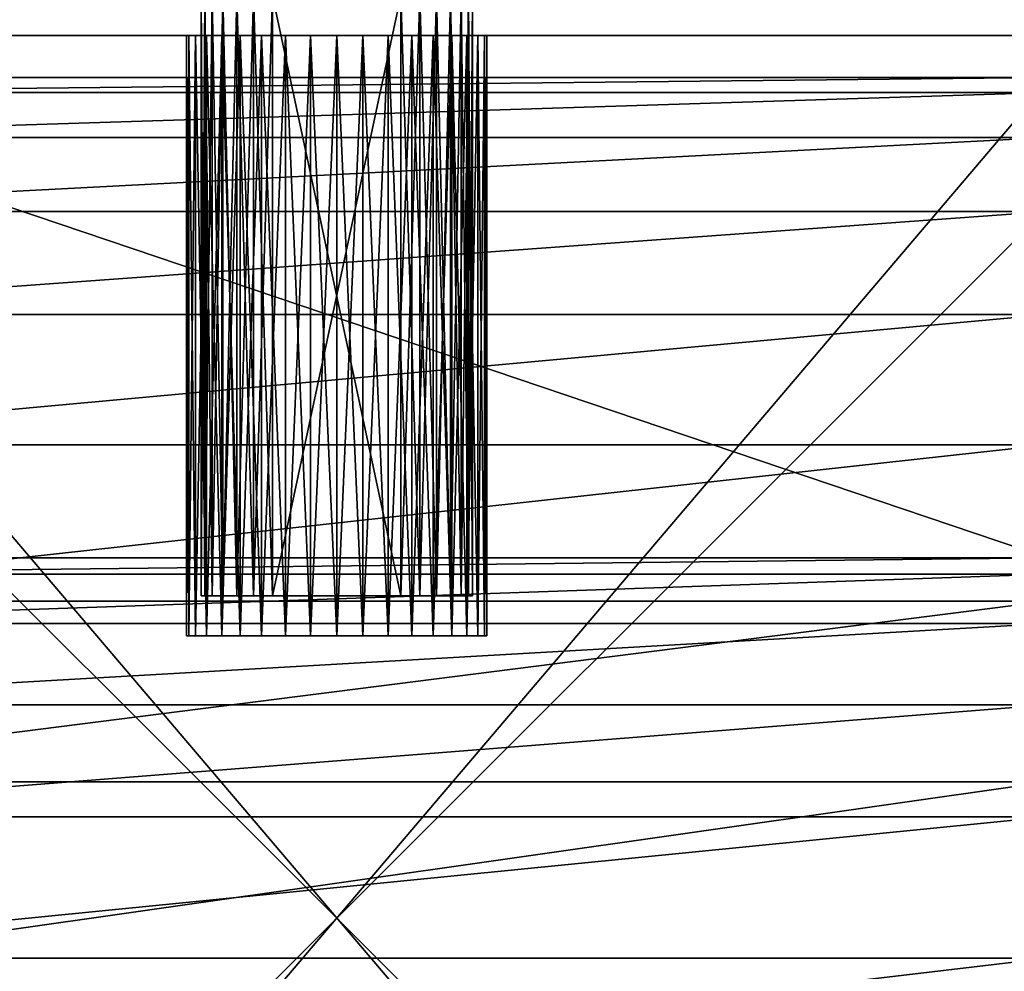
# Model space of a CAD drawing. Extents: x -25 to 63, y -119 to 38.
# Drawn here: x -8 to 17, y -1 to 22 of the extents above; entities that cross this region are included whole.
import ezdxf

# ---------------------------------------------------------------- set-up
doc = ezdxf.new("R2010")
doc.units = 0
doc.header["$MEASUREMENT"] = 0
for name, color, linetype in [('L1', 7, 'Continuous'), ('L4', 7, 'Continuous'), ('L5', 7, 'Continuous'), ('L6', 7, 'Continuous')]:
    doc.layers.add(name, color=color, linetype=linetype)

msp = doc.modelspace()

# ---------------------------------------------------------------- linework, layer by layer
at = {"layer": 'L1', "color": 7}
for points in [[(-3.75, 22.05, 24.25), (-3.693029, 22.05, 23.59882), (-18.75, 22.05, 5.5)], [(-18.75, 22.05, 5.5), (-3.693029, 22.05, 23.59882), (-3.523847, 22.05, 22.96742)], [(-18.75, 22.05, 5.5), (-3.523847, 22.05, 22.96742), (-3.247595, 22.05, 22.375)], [(-3.247595, 22.05, 22.375), (-2.872667, 22.05, 21.83955), (-18.75, 22.05, 5.5)], [(-18.75, 22.05, 5.5), (-2.872667, 22.05, 21.83955), (-2.410454, 22.05, 21.37733)], [(-18.75, 22.05, 5.5), (-2.410454, 22.05, 21.37733), (-1.875, 22.05, 21.0024)], [(-1.875, 22.05, 21.0024), (-1.282576, 22.05, 20.72615), (-18.75, 22.05, 5.5)], [(-18.75, 22.05, 5.5), (-1.282576, 22.05, 20.72615), (-0.651181, 22.05, 20.55697)], [(-18.75, 22.05, 5.5), (-0.651181, 22.05, 20.55697), (18.75, 22.05, 5.5)], [(-18.75, 22.05, 110.5), (-1.282576, 22.05, 50.27385), (-1.875, 22.05, 49.99759)], [(18.75, 22.05, 110.5), (0, 22.05, 50.5), (-18.75, 22.05, 110.5)], [(-18.75, 22.05, 110.5), (0, 22.05, 50.5), (-0.651181, 22.05, 50.44303)], [(-18.75, 22.05, 110.5), (-0.651181, 22.05, 50.44303), (-1.282576, 22.05, 50.27385)], [(-1.875, 22.05, 49.99759), (-2.410454, 22.05, 49.62267), (-18.75, 22.05, 110.5)], [(-18.75, 22.05, 110.5), (-2.410454, 22.05, 49.62267), (-2.872667, 22.05, 49.16045)], [(-18.75, 22.05, 110.5), (-2.872667, 22.05, 49.16045), (-3.247595, 22.05, 48.625)], [(-3.247595, 22.05, 48.625), (-3.523847, 22.05, 48.03257), (-18.75, 22.05, 110.5)], [(-18.75, 22.05, 110.5), (-3.523847, 22.05, 48.03257), (-3.693029, 22.05, 47.40118)], [(-18.75, 22.05, 110.5), (-3.693029, 22.05, 47.40118), (-18.75, 22.05, 5.5)], [(-18.75, 22.05, 5.5), (-3.693029, 22.05, 47.40118), (-3.75, 22.05, 46.75)], [(-18.75, 22.05, 5.5), (-3.75, 22.05, 46.75), (-3.75, 22.05, 24.25)], [(18.75, -22.05, 110.5), (18.75, 22.05, 110.5), (-18.75, -22.05, 110.5)], [(-18.75, -22.05, 110.5), (18.75, 22.05, 110.5), (-18.75, 22.05, 110.5)], [(18.75, 22.05, 5.5), (18.75, -22.05, 5.5), (-18.75, 22.05, 5.5)], [(-18.75, 22.05, 5.5), (18.75, -22.05, 5.5), (-18.75, -22.05, 5.5)], [(-3.693029, 7.05, 23.59882), (-3.693029, 22.05, 23.59882), (-3.75, 7.05, 24.25)], [(-3.75, 7.05, 24.25), (-3.693029, 22.05, 23.59882), (-3.75, 22.05, 24.25)], [(-3.75, 7.05, 46.75), (-3.75, 22.05, 46.75), (-3.693029, 7.05, 47.40118)], [(-3.693029, 7.05, 47.40118), (-3.75, 22.05, 46.75), (-3.693029, 22.05, 47.40118)], [(-3.75, 7.05, 46.75), (-3.75, 7.05, 24.25), (-3.75, 22.05, 46.75)], [(-3.75, 22.05, 46.75), (-3.75, 7.05, 24.25), (-3.75, 22.05, 24.25)], [(-3.523847, 7.05, 22.96742), (-3.523847, 22.05, 22.96742), (-3.693029, 7.05, 23.59882)], [(-3.693029, 7.05, 23.59882), (-3.523847, 22.05, 22.96742), (-3.693029, 22.05, 23.59882)], [(-3.693029, 7.05, 47.40118), (-3.693029, 22.05, 47.40118), (-3.523847, 7.05, 48.03257)], [(-3.523847, 7.05, 48.03257), (-3.693029, 22.05, 47.40118), (-3.523847, 22.05, 48.03257)], [(-3.247595, 7.05, 22.375), (-3.247595, 22.05, 22.375), (-3.523847, 7.05, 22.96742)], [(-3.523847, 7.05, 22.96742), (-3.247595, 22.05, 22.375), (-3.523847, 22.05, 22.96742)], [(-3.523847, 7.05, 48.03257), (-3.523847, 22.05, 48.03257), (-3.247595, 7.05, 48.625)], [(-3.247595, 7.05, 48.625), (-3.523847, 22.05, 48.03257), (-3.247595, 22.05, 48.625)], [(-2.872667, 7.05, 21.83955), (-2.872667, 22.05, 21.83955), (-3.247595, 7.05, 22.375)], [(-3.247595, 7.05, 22.375), (-2.872667, 22.05, 21.83955), (-3.247595, 22.05, 22.375)], [(-3.247595, 7.05, 48.625), (-3.247595, 22.05, 48.625), (-2.872667, 7.05, 49.16045)], [(-2.872667, 7.05, 49.16045), (-3.247595, 22.05, 48.625), (-2.872667, 22.05, 49.16045)], [(-2.410454, 7.05, 21.37733), (-2.410454, 22.05, 21.37733), (-2.872667, 7.05, 21.83955)], [(-2.872667, 7.05, 21.83955), (-2.410454, 22.05, 21.37733), (-2.872667, 22.05, 21.83955)], [(-2.872667, 7.05, 49.16045), (-2.872667, 22.05, 49.16045), (-2.410454, 7.05, 49.62267)], [(-2.410454, 7.05, 49.62267), (-2.872667, 22.05, 49.16045), (-2.410454, 22.05, 49.62267)], [(-1.875, 7.05, 21.0024), (-1.875, 22.05, 21.0024), (-2.410454, 7.05, 21.37733)], [(-2.410454, 7.05, 21.37733), (-1.875, 22.05, 21.0024), (-2.410454, 22.05, 21.37733)], [(-2.410454, 7.05, 49.62267), (-2.410454, 22.05, 49.62267), (-1.875, 7.05, 49.99759)], [(-1.875, 7.05, 49.99759), (-2.410454, 22.05, 49.62267), (-1.875, 22.05, 49.99759)], [(-1.282576, 7.05, 20.72615), (-1.282576, 22.05, 20.72615), (-1.875, 7.05, 21.0024)], [(-1.875, 7.05, 21.0024), (-1.282576, 22.05, 20.72615), (-1.875, 22.05, 21.0024)], [(-1.875, 7.05, 49.99759), (-1.875, 22.05, 49.99759), (-1.282576, 7.05, 50.27385)], [(-1.282576, 7.05, 50.27385), (-1.875, 22.05, 49.99759), (-1.282576, 22.05, 50.27385)], [(-0.651181, 7.05, 20.55697), (-0.651181, 22.05, 20.55697), (-1.282576, 7.05, 20.72615)], [(-1.282576, 7.05, 20.72615), (-0.651181, 22.05, 20.55697), (-1.282576, 22.05, 20.72615)], [(-1.282576, 7.05, 50.27385), (-1.282576, 22.05, 50.27385), (-0.651181, 7.05, 50.44303)], [(-0.651181, 7.05, 50.44303), (-1.282576, 22.05, 50.27385), (-0.651181, 22.05, 50.44303)], [(18.75, 22.05, 5.5), (-0.651181, 22.05, 20.55697), (0, 22.05, 20.5)], [(0, 7.05, 20.5), (0, 22.05, 20.5), (-0.651181, 7.05, 20.55697)], [(-0.651181, 7.05, 20.55697), (0, 22.05, 20.5), (-0.651181, 22.05, 20.55697)], [(-0.651181, 7.05, 50.44303), (-0.651181, 22.05, 50.44303), (0, 7.05, 50.5)], [(0, 7.05, 50.5), (-0.651181, 22.05, 50.44303), (0, 22.05, 50.5)], [(18.75, 22.05, 5.5), (0, 22.05, 20.5), (0.651181, 22.05, 20.55697)], [(18.75, 22.05, 110.5), (0.651181, 22.05, 50.44303), (0, 22.05, 50.5)], [(0.651181, 7.05, 20.55697), (0.651181, 22.05, 20.55697), (0, 7.05, 20.5)], [(0, 7.05, 20.5), (0.651181, 22.05, 20.55697), (0, 22.05, 20.5)], [(0, 7.05, 50.5), (0, 22.05, 50.5), (0.651181, 7.05, 50.44303)], [(0.651181, 7.05, 50.44303), (0, 22.05, 50.5), (0.651181, 22.05, 50.44303)], [(0.651181, 22.05, 20.55697), (1.282576, 22.05, 20.72615), (18.75, 22.05, 5.5)], [(1.282576, 22.05, 50.27385), (0.651181, 22.05, 50.44303), (18.75, 22.05, 110.5)], [(1.282576, 7.05, 20.72615), (1.282576, 22.05, 20.72615), (0.651181, 7.05, 20.55697)], [(0.651181, 7.05, 20.55697), (1.282576, 22.05, 20.72615), (0.651181, 22.05, 20.55697)], [(0.651181, 7.05, 50.44303), (0.651181, 22.05, 50.44303), (1.282576, 7.05, 50.27385)], [(1.282576, 7.05, 50.27385), (0.651181, 22.05, 50.44303), (1.282576, 22.05, 50.27385)], [(1.282576, 22.05, 20.72615), (1.875, 22.05, 21.0024), (18.75, 22.05, 5.5)], [(18.75, 22.05, 110.5), (1.875, 22.05, 49.99759), (1.282576, 22.05, 50.27385)], [(1.875, 7.05, 21.0024), (1.875, 22.05, 21.0024), (1.282576, 7.05, 20.72615)], [(1.282576, 7.05, 20.72615), (1.875, 22.05, 21.0024), (1.282576, 22.05, 20.72615)], [(1.282576, 7.05, 50.27385), (1.282576, 22.05, 50.27385), (1.875, 7.05, 49.99759)], [(1.875, 7.05, 49.99759), (1.282576, 22.05, 50.27385), (1.875, 22.05, 49.99759)], [(18.75, 22.05, 5.5), (1.875, 22.05, 21.0024), (2.410454, 22.05, 21.37733)], [(18.75, 22.05, 110.5), (2.410454, 22.05, 49.62267), (1.875, 22.05, 49.99759)], [(2.410454, 7.05, 21.37733), (2.410454, 22.05, 21.37733), (1.875, 7.05, 21.0024)], [(1.875, 7.05, 21.0024), (2.410454, 22.05, 21.37733), (1.875, 22.05, 21.0024)], [(1.875, 7.05, 49.99759), (1.875, 22.05, 49.99759), (2.410454, 7.05, 49.62267)], [(2.410454, 7.05, 49.62267), (1.875, 22.05, 49.99759), (2.410454, 22.05, 49.62267)], [(18.75, 22.05, 5.5), (2.410454, 22.05, 21.37733), (2.872667, 22.05, 21.83955)], [(2.872667, 22.05, 49.16045), (2.410454, 22.05, 49.62267), (18.75, 22.05, 110.5)], [(2.872667, 7.05, 21.83955), (2.872667, 22.05, 21.83955), (2.410454, 7.05, 21.37733)], [(2.410454, 7.05, 21.37733), (2.872667, 22.05, 21.83955), (2.410454, 22.05, 21.37733)], [(2.410454, 7.05, 49.62267), (2.410454, 22.05, 49.62267), (2.872667, 7.05, 49.16045)], [(2.872667, 7.05, 49.16045), (2.410454, 22.05, 49.62267), (2.872667, 22.05, 49.16045)], [(2.872667, 22.05, 21.83955), (3.247595, 22.05, 22.375), (18.75, 22.05, 5.5)], [(18.75, 22.05, 110.5), (3.247595, 22.05, 48.625), (2.872667, 22.05, 49.16045)], [(3.247595, 7.05, 22.375), (3.247595, 22.05, 22.375), (2.872667, 7.05, 21.83955)], [(2.872667, 7.05, 21.83955), (3.247595, 22.05, 22.375), (2.872667, 22.05, 21.83955)], [(2.872667, 7.05, 49.16045), (2.872667, 22.05, 49.16045), (3.247595, 7.05, 48.625)], [(3.247595, 7.05, 48.625), (2.872667, 22.05, 49.16045), (3.247595, 22.05, 48.625)], [(18.75, 22.05, 5.5), (3.247595, 22.05, 22.375), (3.523847, 22.05, 22.96742)], [(18.75, 22.05, 110.5), (3.523847, 22.05, 48.03257), (3.247595, 22.05, 48.625)], [(3.523847, 7.05, 22.96742), (3.523847, 22.05, 22.96742), (3.247595, 7.05, 22.375)], [(3.247595, 7.05, 22.375), (3.523847, 22.05, 22.96742), (3.247595, 22.05, 22.375)], [(3.247595, 7.05, 48.625), (3.247595, 22.05, 48.625), (3.523847, 7.05, 48.03257)], [(3.523847, 7.05, 48.03257), (3.247595, 22.05, 48.625), (3.523847, 22.05, 48.03257)], [(18.75, 22.05, 5.5), (3.523847, 22.05, 22.96742), (3.693029, 22.05, 23.59882)], [(3.693029, 22.05, 47.40118), (3.523847, 22.05, 48.03257), (18.75, 22.05, 110.5)], [(3.693029, 7.05, 23.59882), (3.693029, 22.05, 23.59882), (3.523847, 7.05, 22.96742)], [(3.523847, 7.05, 22.96742), (3.693029, 22.05, 23.59882), (3.523847, 22.05, 22.96742)], [(3.523847, 7.05, 48.03257), (3.523847, 22.05, 48.03257), (3.693029, 7.05, 47.40118)], [(3.693029, 7.05, 47.40118), (3.523847, 22.05, 48.03257), (3.693029, 22.05, 47.40118)], [(3.693029, 22.05, 47.40118), (18.75, 22.05, 110.5), (3.75, 22.05, 46.75)], [(3.75, 22.05, 24.25), (18.75, 22.05, 5.5), (3.693029, 22.05, 23.59882)], [(3.75, 7.05, 24.25), (3.75, 22.05, 24.25), (3.693029, 7.05, 23.59882)], [(3.693029, 7.05, 23.59882), (3.75, 22.05, 24.25), (3.693029, 22.05, 23.59882)], [(3.693029, 7.05, 47.40118), (3.693029, 22.05, 47.40118), (3.75, 7.05, 46.75)], [(3.75, 7.05, 46.75), (3.693029, 22.05, 47.40118), (3.75, 22.05, 46.75)], [(3.75, 22.05, 46.75), (18.75, 22.05, 110.5), (18.75, 22.05, 5.5)], [(3.75, 22.05, 46.75), (18.75, 22.05, 5.5), (3.75, 22.05, 24.25)], [(3.75, 7.05, 24.25), (3.75, 7.05, 46.75), (3.75, 22.05, 24.25)], [(3.75, 22.05, 24.25), (3.75, 7.05, 46.75), (3.75, 22.05, 46.75)], [(3.75, 7.05, 46.75), (3.75, 7.05, 24.25), (-3.75, 7.05, 24.25)], [(-3.75, 7.05, 24.25), (3.75, 7.05, 24.25), (3.693029, 7.05, 23.59882)], [(-3.75, 7.05, 24.25), (3.693029, 7.05, 23.59882), (3.523847, 7.05, 22.96742)], [(-3.75, 7.05, 24.25), (-3.75, 7.05, 46.75), (3.75, 7.05, 46.75)], [(3.75, 7.05, 46.75), (-3.75, 7.05, 46.75), (-3.693029, 7.05, 47.40118)], [(2.410454, 7.05, 21.37733), (1.875, 7.05, 21.0024), (-3.75, 7.05, 24.25)], [(-3.75, 7.05, 24.25), (1.875, 7.05, 21.0024), (1.282576, 7.05, 20.72615)], [(-3.75, 7.05, 24.25), (1.282576, 7.05, 20.72615), (0.651181, 7.05, 20.55697)], [(3.523847, 7.05, 22.96742), (3.247595, 7.05, 22.375), (-3.75, 7.05, 24.25)], [(-3.75, 7.05, 24.25), (3.247595, 7.05, 22.375), (2.872667, 7.05, 21.83955)], [(-3.75, 7.05, 24.25), (2.872667, 7.05, 21.83955), (2.410454, 7.05, 21.37733)], [(-1.282576, 7.05, 20.72615), (-1.875, 7.05, 21.0024), (-3.75, 7.05, 24.25)], [(-3.75, 7.05, 24.25), (-1.875, 7.05, 21.0024), (-2.410454, 7.05, 21.37733)], [(-3.75, 7.05, 24.25), (-2.410454, 7.05, 21.37733), (-3.693029, 7.05, 23.59882)], [(0.651181, 7.05, 20.55697), (0, 7.05, 20.5), (-3.75, 7.05, 24.25)], [(-3.75, 7.05, 24.25), (0, 7.05, 20.5), (-0.651181, 7.05, 20.55697)], [(-3.75, 7.05, 24.25), (-0.651181, 7.05, 20.55697), (-1.282576, 7.05, 20.72615)], [(3.75, 7.05, 46.75), (-3.693029, 7.05, 47.40118), (-3.523847, 7.05, 48.03257)], [(-3.693029, 7.05, 23.59882), (-2.410454, 7.05, 21.37733), (-3.523847, 7.05, 22.96742)], [(-3.523847, 7.05, 48.03257), (-3.247595, 7.05, 48.625), (3.75, 7.05, 46.75)], [(-3.523847, 7.05, 22.96742), (-2.410454, 7.05, 21.37733), (-3.247595, 7.05, 22.375)], [(3.75, 7.05, 46.75), (-3.247595, 7.05, 48.625), (-2.872667, 7.05, 49.16045)], [(-3.247595, 7.05, 22.375), (-2.410454, 7.05, 21.37733), (-2.872667, 7.05, 21.83955)], [(3.75, 7.05, 46.75), (-2.872667, 7.05, 49.16045), (-2.410454, 7.05, 49.62267)], [(-2.410454, 7.05, 49.62267), (-1.875, 7.05, 49.99759), (3.75, 7.05, 46.75)], [(3.75, 7.05, 46.75), (-1.875, 7.05, 49.99759), (-1.282576, 7.05, 50.27385)], [(-1.282576, 7.05, 50.27385), (-0.651181, 7.05, 50.44303), (3.75, 7.05, 46.75)], [(3.75, 7.05, 46.75), (-0.651181, 7.05, 50.44303), (0, 7.05, 50.5)], [(3.75, 7.05, 46.75), (0, 7.05, 50.5), (0.651181, 7.05, 50.44303)], [(0.651181, 7.05, 50.44303), (1.282576, 7.05, 50.27385), (3.75, 7.05, 46.75)], [(3.75, 7.05, 46.75), (1.282576, 7.05, 50.27385), (1.875, 7.05, 49.99759)], [(3.75, 7.05, 46.75), (1.875, 7.05, 49.99759), (2.410454, 7.05, 49.62267)], [(2.410454, 7.05, 49.62267), (2.872667, 7.05, 49.16045), (3.75, 7.05, 46.75)], [(3.75, 7.05, 46.75), (2.872667, 7.05, 49.16045), (3.693029, 7.05, 47.40118)], [(3.693029, 7.05, 47.40118), (2.872667, 7.05, 49.16045), (3.247595, 7.05, 48.625)], [(3.693029, 7.05, 47.40118), (3.247595, 7.05, 48.625), (3.523847, 7.05, 48.03257)]]:
    msp.add_3dface(points, dxfattribs=at)
at = {"layer": 'L4', "color": 7}
for points in [[(-3.294786, 8.05, 25.33928), (-3.294786, 23.05, 25.33928), (-3.388256, 23.05, 24.78236)], [(-3.294786, 8.05, 25.33928), (-3.388256, 23.05, 24.78236), (-3.388256, 8.05, 24.78236)], [(-3.388256, 8.05, 24.78236), (-3.388256, 23.05, 24.78236), (-3.388256, 23.05, 24.21764)], [(-3.388256, 8.05, 24.78236), (-3.388256, 23.05, 24.21764), (-3.388256, 8.05, 24.21764)], [(-3.388256, 8.05, 24.21764), (-3.388256, 23.05, 24.21764), (-3.294786, 23.05, 23.66072)], [(-3.388256, 8.05, 24.21764), (-3.294786, 23.05, 23.66072), (-3.294786, 8.05, 23.66072)], [(-3.110425, 8.05, 25.87305), (-3.110425, 23.05, 25.87305), (-3.294786, 23.05, 25.33928)], [(-3.110425, 8.05, 25.87305), (-3.294786, 23.05, 25.33928), (-3.294786, 8.05, 25.33928)], [(-3.294786, 8.05, 23.66072), (-3.294786, 23.05, 23.66072), (-3.110425, 23.05, 23.12695)], [(-3.294786, 8.05, 23.66072), (-3.110425, 23.05, 23.12695), (-3.110425, 8.05, 23.12695)], [(-2.840259, 8.05, 26.36894), (-2.840259, 23.05, 26.36894), (-3.110425, 23.05, 25.87305)], [(-2.840259, 8.05, 26.36894), (-3.110425, 23.05, 25.87305), (-3.110425, 8.05, 25.87305)], [(-3.110425, 8.05, 23.12695), (-3.110425, 23.05, 23.12695), (-2.840259, 23.05, 22.63106)], [(-3.110425, 8.05, 23.12695), (-2.840259, 23.05, 22.63106), (-2.840259, 8.05, 22.63106)], [(-2.491741, 8.05, 26.81327), (-2.491741, 23.05, 26.81327), (-2.840259, 23.05, 26.36894)], [(-2.491741, 8.05, 26.81327), (-2.840259, 23.05, 26.36894), (-2.840259, 8.05, 26.36894)], [(-2.840259, 8.05, 22.63106), (-2.840259, 23.05, 22.63106), (-2.491741, 23.05, 22.18673)], [(-2.840259, 8.05, 22.63106), (-2.491741, 23.05, 22.18673), (-2.491741, 8.05, 22.18673)], [(-2.074484, 8.05, 27.19379), (-2.074484, 23.05, 27.19379), (-2.491741, 23.05, 26.81327)], [(-2.074484, 8.05, 27.19379), (-2.491741, 23.05, 26.81327), (-2.491741, 8.05, 26.81327)], [(-2.491741, 8.05, 22.18673), (-2.491741, 23.05, 22.18673), (-2.074484, 23.05, 21.80621)], [(-2.491741, 8.05, 22.18673), (-2.074484, 23.05, 21.80621), (-2.074484, 8.05, 21.80621)], [(-1.6, 8.05, 27.5), (-1.6, 23.05, 27.5), (-2.074484, 23.05, 27.19379)], [(-1.6, 8.05, 27.5), (-2.074484, 23.05, 27.19379), (-2.074484, 8.05, 27.19379)], [(-2.074484, 8.05, 21.80621), (-2.074484, 23.05, 21.80621), (-1.6, 23.05, 21.5)], [(-2.074484, 8.05, 21.80621), (-1.6, 23.05, 21.5), (-1.6, 8.05, 21.5)], [(-1.6, 23.05, 21.5), (1.6, 23.05, 21.5), (-1.6, 8.05, 21.5)], [(-1.6, 8.05, 21.5), (1.6, 23.05, 21.5), (1.6, 8.05, 21.5)], [(1.6, 23.05, 27.5), (-1.6, 23.05, 27.5), (1.6, 8.05, 27.5)], [(1.6, 8.05, 27.5), (-1.6, 23.05, 27.5), (-1.6, 8.05, 27.5)], [(1.6, 8.05, 21.5), (1.6, 23.05, 21.5), (2.074484, 23.05, 21.80621)], [(1.6, 8.05, 21.5), (2.074484, 23.05, 21.80621), (2.074484, 8.05, 21.80621)], [(2.074484, 8.05, 27.19379), (2.074484, 23.05, 27.19379), (1.6, 23.05, 27.5)], [(2.074484, 8.05, 27.19379), (1.6, 23.05, 27.5), (1.6, 8.05, 27.5)], [(2.074484, 8.05, 21.80621), (2.074484, 23.05, 21.80621), (2.491741, 23.05, 22.18673)], [(2.074484, 8.05, 21.80621), (2.491741, 23.05, 22.18673), (2.491741, 8.05, 22.18673)], [(2.491741, 8.05, 26.81327), (2.491741, 23.05, 26.81327), (2.074484, 23.05, 27.19379)], [(2.491741, 8.05, 26.81327), (2.074484, 23.05, 27.19379), (2.074484, 8.05, 27.19379)], [(2.491741, 8.05, 22.18673), (2.491741, 23.05, 22.18673), (2.840259, 23.05, 22.63106)], [(2.491741, 8.05, 22.18673), (2.840259, 23.05, 22.63106), (2.840259, 8.05, 22.63106)], [(2.840259, 8.05, 26.36894), (2.840259, 23.05, 26.36894), (2.491741, 23.05, 26.81327)], [(2.840259, 8.05, 26.36894), (2.491741, 23.05, 26.81327), (2.491741, 8.05, 26.81327)], [(2.840259, 8.05, 22.63106), (2.840259, 23.05, 22.63106), (3.110425, 23.05, 23.12695)], [(2.840259, 8.05, 22.63106), (3.110425, 23.05, 23.12695), (3.110425, 8.05, 23.12695)], [(3.110425, 8.05, 25.87305), (3.110425, 23.05, 25.87305), (2.840259, 23.05, 26.36894)], [(3.110425, 8.05, 25.87305), (2.840259, 23.05, 26.36894), (2.840259, 8.05, 26.36894)], [(3.110425, 8.05, 23.12695), (3.110425, 23.05, 23.12695), (3.294786, 23.05, 23.66072)], [(3.110425, 8.05, 23.12695), (3.294786, 23.05, 23.66072), (3.294786, 8.05, 23.66072)], [(3.294786, 8.05, 25.33928), (3.294786, 23.05, 25.33928), (3.110425, 23.05, 25.87305)], [(3.294786, 8.05, 25.33928), (3.110425, 23.05, 25.87305), (3.110425, 8.05, 25.87305)], [(3.294786, 8.05, 23.66072), (3.294786, 23.05, 23.66072), (3.388256, 23.05, 24.21764)], [(3.294786, 8.05, 23.66072), (3.388256, 23.05, 24.21764), (3.388256, 8.05, 24.21764)], [(3.388256, 8.05, 24.78236), (3.388256, 23.05, 24.78236), (3.294786, 23.05, 25.33928)], [(3.388256, 8.05, 24.78236), (3.294786, 23.05, 25.33928), (3.294786, 8.05, 25.33928)], [(3.388256, 8.05, 24.21764), (3.388256, 23.05, 24.21764), (3.388256, 23.05, 24.78236)], [(3.388256, 8.05, 24.21764), (3.388256, 23.05, 24.78236), (3.388256, 8.05, 24.78236)], [(3.110425, 8.05, 25.87305), (2.840259, 8.05, 26.36894), (-3.388256, 8.05, 24.21764)], [(-3.388256, 8.05, 24.21764), (2.840259, 8.05, 26.36894), (2.491741, 8.05, 26.81327)], [(-3.388256, 8.05, 24.21764), (2.491741, 8.05, 26.81327), (-3.388256, 8.05, 24.78236)], [(-3.388256, 8.05, 24.78236), (2.491741, 8.05, 26.81327), (-3.294786, 8.05, 25.33928)], [(-3.294786, 8.05, 23.66072), (3.388256, 8.05, 24.78236), (-3.388256, 8.05, 24.21764)], [(-3.388256, 8.05, 24.21764), (3.388256, 8.05, 24.78236), (3.294786, 8.05, 25.33928)], [(-3.388256, 8.05, 24.21764), (3.294786, 8.05, 25.33928), (3.110425, 8.05, 25.87305)], [(2.491741, 8.05, 22.18673), (-3.294786, 8.05, 23.66072), (2.074484, 8.05, 21.80621)], [(2.074484, 8.05, 21.80621), (-3.294786, 8.05, 23.66072), (-3.110425, 8.05, 23.12695)], [(-3.110425, 8.05, 25.87305), (-3.294786, 8.05, 25.33928), (2.491741, 8.05, 26.81327)], [(2.491741, 8.05, 22.18673), (2.840259, 8.05, 22.63106), (-3.294786, 8.05, 23.66072)], [(-3.294786, 8.05, 23.66072), (2.840259, 8.05, 22.63106), (3.110425, 8.05, 23.12695)], [(-3.294786, 8.05, 23.66072), (3.110425, 8.05, 23.12695), (3.294786, 8.05, 23.66072)], [(3.294786, 8.05, 23.66072), (3.388256, 8.05, 24.21764), (-3.294786, 8.05, 23.66072)], [(-3.294786, 8.05, 23.66072), (3.388256, 8.05, 24.21764), (3.388256, 8.05, 24.78236)], [(2.074484, 8.05, 21.80621), (-3.110425, 8.05, 23.12695), (-2.840259, 8.05, 22.63106)], [(2.491741, 8.05, 26.81327), (-2.840259, 8.05, 26.36894), (-3.110425, 8.05, 25.87305)], [(2.491741, 8.05, 26.81327), (-2.491741, 8.05, 26.81327), (-2.840259, 8.05, 26.36894)], [(-2.491741, 8.05, 22.18673), (2.074484, 8.05, 21.80621), (-2.840259, 8.05, 22.63106)], [(2.074484, 8.05, 27.19379), (-2.074484, 8.05, 27.19379), (-2.491741, 8.05, 26.81327)], [(2.074484, 8.05, 27.19379), (-2.491741, 8.05, 26.81327), (2.491741, 8.05, 26.81327)], [(-2.074484, 8.05, 21.80621), (2.074484, 8.05, 21.80621), (-2.491741, 8.05, 22.18673)], [(-1.6, 8.05, 27.5), (-2.074484, 8.05, 27.19379), (2.074484, 8.05, 27.19379)], [(-1.6, 8.05, 21.5), (1.6, 8.05, 21.5), (-2.074484, 8.05, 21.80621)], [(-2.074484, 8.05, 21.80621), (1.6, 8.05, 21.5), (2.074484, 8.05, 21.80621)], [(2.074484, 8.05, 27.19379), (1.6, 8.05, 27.5), (-1.6, 8.05, 27.5)]]:
    msp.add_3dface(points, dxfattribs=at)
at = {"layer": 'L5', "color": 7}
for points in [[(17.75, 21, 110.5), (17.75, 9, 110.5), (-17.75, 21, 110.5)], [(-17.75, 21, 110.5), (17.75, 9, 110.5), (-17.75, 9, 110.5)], [(17.75, 21, 215.5), (17.75, 21, 110.5), (-17.75, 21, 215.5)], [(-17.75, 21, 215.5), (17.75, 21, 110.5), (-17.75, 21, 110.5)], [(-17.75, 20.62475, 222.6602), (17.75, 20.62475, 222.6602), (17.75, 21, 215.5)], [(-17.75, 20.62475, 222.6602), (17.75, 21, 215.5), (-17.75, 21, 215.5)], [(-17.75, 19.50311, 229.742), (17.75, 19.50311, 229.742), (17.75, 20.62475, 222.6602)], [(-17.75, 19.50311, 229.742), (17.75, 20.62475, 222.6602), (-17.75, 20.62475, 222.6602)], [(-17.75, 17.64737, 236.6677), (17.75, 17.64737, 236.6677), (17.75, 19.50311, 229.742)], [(-17.75, 17.64737, 236.6677), (17.75, 19.50311, 229.742), (-17.75, 19.50311, 229.742)], [(-17.75, 15.07786, 243.3615), (17.75, 15.07786, 243.3615), (17.75, 17.64737, 236.6677)], [(-17.75, 15.07786, 243.3615), (17.75, 17.64737, 236.6677), (-17.75, 17.64737, 236.6677)], [(-17.75, 11.82274, 249.75), (17.75, 11.82274, 249.75), (17.75, 15.07786, 243.3615)], [(-17.75, 11.82274, 249.75), (17.75, 15.07786, 243.3615), (-17.75, 15.07786, 243.3615)], [(-17.75, 7.917664, 255.7633), (17.75, 7.917664, 255.7633), (17.75, 11.82274, 249.75)], [(-17.75, 7.917664, 255.7633), (17.75, 11.82274, 249.75), (-17.75, 11.82274, 249.75)], [(-17.75, 9, 110.5), (17.75, 9, 110.5), (-17.75, 9, 215.5)], [(-17.75, 9, 215.5), (17.75, 9, 110.5), (17.75, 9, 215.5)], [(-17.75, 9, 215.5), (17.75, 9, 215.5), (-17.75, 8.588051, 222.3103)], [(-17.75, 8.588051, 222.3103), (17.75, 9, 215.5), (17.75, 8.588051, 222.3103)], [(-17.75, 8.588051, 222.3103), (17.75, 8.588051, 222.3103), (-17.75, 7.358213, 229.0213)], [(-17.75, 7.358213, 229.0213), (17.75, 8.588051, 222.3103), (17.75, 7.358213, 229.0213)], [(-17.75, 3.40542, 261.3354), (17.75, 3.40542, 261.3354), (17.75, 7.917664, 255.7633)], [(-17.75, 3.40542, 261.3354), (17.75, 7.917664, 255.7633), (-17.75, 7.917664, 255.7633)], [(-17.75, 7.358213, 229.0213), (17.75, 7.358213, 229.0213), (-17.75, 5.328418, 235.5352)], [(-17.75, 5.328418, 235.5352), (17.75, 7.358213, 229.0213), (17.75, 5.328418, 235.5352)], [(-17.75, 5.328418, 235.5352), (17.75, 5.328418, 235.5352), (-17.75, 2.528265, 241.7569)], [(-17.75, 2.528265, 241.7569), (17.75, 5.328418, 235.5352), (17.75, 2.528265, 241.7569)], [(-17.75, -1.664553, 266.4054), (17.75, -1.664553, 266.4054), (17.75, 3.40542, 261.3354)], [(-17.75, -1.664553, 266.4054), (17.75, 3.40542, 261.3354), (-17.75, 3.40542, 261.3354)], [(-17.75, 2.528265, 241.7569), (17.75, 2.528265, 241.7569), (-17.75, -1.001411, 247.5957)], [(-17.75, -1.001411, 247.5957), (17.75, 2.528265, 241.7569), (17.75, -1.001411, 247.5957)], [(-17.75, -1.001411, 247.5957), (17.75, -1.001411, 247.5957), (-17.75, -5.209143, 252.9664)], [(-17.75, -5.209143, 252.9664), (17.75, -1.001411, 247.5957), (17.75, -5.209143, 252.9664)]]:
    msp.add_3dface(points, dxfattribs=at)
at = {"layer": 'L6', "color": 7}
for points in [[(25, -25, 5.5), (25, 25, 5.5), (-25, -25, 5.5)], [(-25, -25, 5.5), (25, 25, 5.5), (-25, 25, 5.5)], [(25, 25), (25, -25), (-25, 25)], [(-25, 25), (25, -25), (-25, -25)]]:
    msp.add_3dface(points, dxfattribs=at)

doc.saveas('drawing.dxf')
